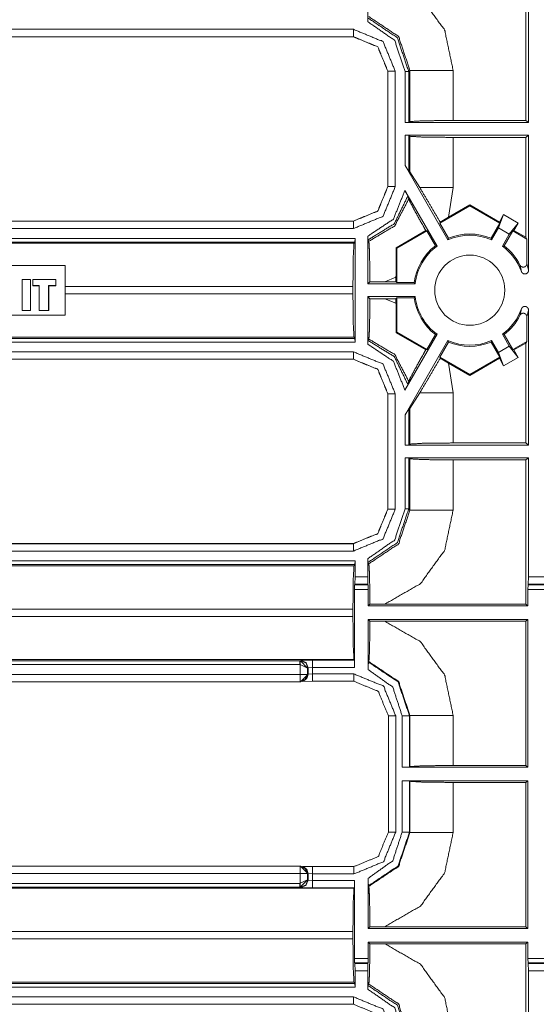
# Model space of a CAD drawing. Units: inches. Extents: x 1.35 to 3.94, y 1.83 to 7.98.
# Drawn here: x 3.36 to 3.54, y 2.27 to 2.6 of the extents above; entities that cross this region are included whole.
import ezdxf

# ---------------------------------------------------------------- set-up
doc = ezdxf.new("R2010")
doc.units = ezdxf.units.IN
doc.header["$MEASUREMENT"] = 0
doc.layers.add('1', color=7, linetype='Continuous', true_color=0xffffff)

msp = doc.modelspace()

# ---------------------------------------------------------------- linework, layer by layer
at = {"layer": '1', "color": 7, "linetype": 'Continuous', "lineweight": 13}
for p, q in [((3.481499195098877, 2.602739810943604), (3.481499195098877, 2.618884563446045)), ((3.5351243019104, 2.56923508644104), (3.5351243019104, 2.618172407150269)), ((3.536073446273804, 2.568523168563843), (3.536073446273804, 2.618884563446045)), ((3.246531009674072, 2.600143671035767), (3.476624488830566, 2.600143671035767)), ((3.476589918136597, 2.597610235214233), (3.246496677398682, 2.597610235214233)), ((3.476624488830566, 2.597644567489624), (3.246531009674072, 2.597644567489624)), ((3.476589918136597, 2.597610235214233), (3.476624488830566, 2.597644567489624)), ((3.476593017578125, 2.597610235214233), (3.476589918136597, 2.597610235214233)), ((3.488339185714722, 2.585929870605469), (3.488304853439331, 2.585895299911499)), ((3.488304853439331, 2.585895299911499), (3.488304853439331, 2.585898399353027)), ((3.488304853439331, 2.54682469367981), (3.488304853439331, 2.585895299911499)), ((3.488339185714722, 2.546790361404419), (3.488339185714722, 2.585929870605469)), ((3.490838289260864, 2.585929870605469), (3.490838289260864, 2.546790361404419)), ((3.494154214859009, 2.568523168563843), (3.494154214859009, 2.585813999176025)), ((3.495815992355347, 2.586226224899292), (3.495403289794922, 2.585813999176025)), ((3.495403289794922, 2.585813999176025), (3.495403289794922, 2.568554639816284)), ((3.495815992355347, 2.568863868713379), (3.495815992355347, 2.586226224899292)), ((3.510494470596313, 2.586226224899292), (3.510494470596313, 2.56923508644104)), ((3.494154214859009, 2.568523168563843), (3.495403289794922, 2.568554639816284)), ((3.494154214859009, 2.568523168563843), (3.536073446273804, 2.568523168563843)), ((3.495403289794922, 2.568554639816284), (3.495815992355347, 2.568863868713379)), ((3.510494470596313, 2.56923508644104), (3.5351243019104, 2.56923508644104)), ((3.536073446273804, 2.568523168563843), (3.5351243019104, 2.56923508644104)), ((3.494154214859009, 2.553990840911865), (3.494154214859009, 2.564197063446045)), ((3.536073446273804, 2.564197063446045), (3.494154214859009, 2.564197063446045)), ((3.495403289794922, 2.564165592193604), (3.494154214859009, 2.564197063446045)), ((3.495815992355347, 2.563856363296509), (3.495403289794922, 2.564165592193604)), ((3.495403289794922, 2.564165592193604), (3.495403289794922, 2.551890134811401)), ((3.495815992355347, 2.551794528961182), (3.495815992355347, 2.563856363296509)), ((3.5351243019104, 2.563484907150269), (3.510494470596313, 2.563484907150269)), ((3.510494470596313, 2.563484907150269), (3.510494470596313, 2.546493768692017)), ((3.5351243019104, 2.563484907150269), (3.536073446273804, 2.564197063446045)), ((3.5351243019104, 2.529610157012939), (3.5351243019104, 2.563484907150269)), ((3.536073446273804, 2.518423080444336), (3.536073446273804, 2.564197063446045)), ((3.494154214859009, 2.553990840911865), (3.508711338043213, 2.5287766456604)), ((3.495403289794922, 2.551890134811401), (3.494154214859009, 2.553990840911865)), ((3.495815992355347, 2.551794528961182), (3.495403289794922, 2.551890134811401)), ((3.495815992355347, 2.551794528961182), (3.499142408370972, 2.546493768692017)), ((3.488304853439331, 2.54682183265686), (3.488304853439331, 2.54682469367981)), ((3.488304853439331, 2.54682469367981), (3.488339185714722, 2.546790361404419)), ((3.50500750541687, 2.526638031005859), (3.494100332260132, 2.54552960395813)), ((3.510494470596313, 2.546493768692017), (3.508958339691162, 2.536450624465942)), ((3.495409488677979, 2.542575836181641), (3.495127439498901, 2.543688297271729)), ((3.505955934524536, 2.534367799758911), (3.516117334365845, 2.540234327316284)), ((3.508958339691162, 2.536450624465942), (3.516117334365845, 2.540583848953247)), ((3.516117334365845, 2.540583848953247), (3.516117334365845, 2.540234327316284)), ((3.516117334365845, 2.540583848953247), (3.526167392730713, 2.534781455993652)), ((3.516117334365845, 2.540234327316284), (3.526278495788574, 2.534367799758911)), ((3.258240699768066, 2.535075426101685), (3.476624488830566, 2.535075426101685)), ((3.258272409439087, 2.535110235214233), (3.476589918136597, 2.535110235214233)), ((3.476589918136597, 2.535110235214233), (3.476593017578125, 2.535110235214233)), ((3.476624488830566, 2.535075426101685), (3.476589918136597, 2.535110235214233)), ((3.505955934524536, 2.534367799758911), (3.506065368652344, 2.534775733947754)), ((3.508958339691162, 2.536450624465942), (3.506065368652344, 2.534775733947754)), ((3.527628660202026, 2.537311553955078), (3.525848150253296, 2.532804012298584)), ((3.527628660202026, 2.537311553955078), (3.526167392730713, 2.534781455993652)), ((3.526278495788574, 2.534367799758911), (3.526167392730713, 2.534781455993652)), ((3.532565593719482, 2.53446102142334), (3.527628660202026, 2.537311553955078)), ((3.476624488830566, 2.532576560974121), (3.258240699768066, 2.532576560974121)), ((3.501165151596069, 2.53192138671875), (3.491153955459595, 2.526085138320923)), ((3.491381883621216, 2.525953531265259), (3.501543521881104, 2.531819820404053)), ((3.501165151596069, 2.53192138671875), (3.501543521881104, 2.531819820404053)), ((3.501543521881104, 2.531819820404053), (3.504472732543945, 2.526746273040771)), ((3.508885145187378, 2.529293775558472), (3.505955934524536, 2.534367799758911)), ((3.523349285125732, 2.529293775558472), (3.526278495788574, 2.534367799758911)), ((3.525848150253296, 2.532804012298584), (3.523523092269897, 2.5287766456604)), ((3.529551982879639, 2.530665636062622), (3.525848150253296, 2.532804012298584)), ((3.530690908432007, 2.531819820404053), (3.527761697769165, 2.526746273040771)), ((3.532565593719482, 2.53446102142334), (3.529551982879639, 2.530665636062622)), ((3.531104803085327, 2.531930923461914), (3.530690908432007, 2.531819820404053)), ((3.530690908432007, 2.531819820404053), (3.535527944564819, 2.529027462005615)), ((3.531104803085327, 2.531930923461914), (3.532565593719482, 2.53446102142334)), ((3.531104803085327, 2.531930923461914), (3.5351243019104, 2.529610157012939)), ((3.257204294204712, 2.529260635375977), (3.4771728515625, 2.529260635375977)), ((3.477141141891479, 2.528011322021484), (3.257204294204712, 2.528011322021484)), ((3.477141141891479, 2.528011322021484), (3.476832389831543, 2.527599096298218)), ((3.4771728515625, 2.529260635375977), (3.477141141891479, 2.528011322021484)), ((3.4771728515625, 2.529260635375977), (3.4771728515625, 2.494084596633911)), ((3.481499195098877, 2.513835668563843), (3.481499195098877, 2.529980421066284)), ((3.481842994689941, 2.528245687484741), (3.481530427932739, 2.528690576553345)), ((3.508711338043213, 2.5287766456604), (3.508885145187378, 2.529293775558472)), ((3.523523092269897, 2.5287766456604), (3.523349285125732, 2.529293775558472)), ((3.527227163314819, 2.526638031005859), (3.529551982879639, 2.530665636062622)), ((3.535527944564819, 2.529027462005615), (3.5351243019104, 2.529610157012939)), ((3.535527944564819, 2.520735025405884), (3.535527944564819, 2.529027462005615)), ((3.256826400756836, 2.527599096298218), (3.476832389831543, 2.527599096298218)), ((3.491153955459595, 2.526085138320923), (3.491381883621216, 2.525953531265259)), ((3.491381883621216, 2.514244794845581), (3.491381883621216, 2.525953531265259)), ((3.504472732543945, 2.526746273040771), (3.50500750541687, 2.526638031005859)), ((3.527761697769165, 2.526746273040771), (3.527227163314819, 2.526638031005859)), ((3.312890768051147, 2.520101070404053), (3.378718852996826, 2.520101070404053)), ((3.378718852996826, 2.503243923187256), (3.378718852996826, 2.520101070404053)), ((3.535527944564819, 2.520735025405884), (3.536073446273804, 2.518423080444336)), ((3.364175796508789, 2.515323638916016), (3.364175796508789, 2.504797697067261)), ((3.364175796508789, 2.515323638916016), (3.36699652671814, 2.515323638916016)), ((3.364214181900024, 2.515285015106201), (3.364175796508789, 2.515323638916016)), ((3.364214181900024, 2.515285015106201), (3.366958141326904, 2.515285015106201)), ((3.364214181900024, 2.504836082458496), (3.364214181900024, 2.515285015106201)), ((3.366958141326904, 2.515285015106201), (3.36699652671814, 2.515323638916016)), ((3.366958141326904, 2.504836082458496), (3.366958141326904, 2.515285015106201)), ((3.36699652671814, 2.504797697067261), (3.36699652671814, 2.515323638916016)), ((3.375593662261963, 2.515323638916016), (3.367802619934082, 2.515323638916016)), ((3.367802619934082, 2.515323638916016), (3.367802619934082, 2.513174295425415)), ((3.367841005325317, 2.515285015106201), (3.367802619934082, 2.515323638916016)), ((3.367841005325317, 2.515285015106201), (3.367841005325317, 2.513212919235229)), ((3.367841005325317, 2.515285015106201), (3.375555276870728, 2.515285015106201)), ((3.375555276870728, 2.515285015106201), (3.375593662261963, 2.515323638916016)), ((3.375555276870728, 2.513212919235229), (3.375555276870728, 2.515285015106201)), ((3.375593662261963, 2.513174295425415), (3.375593662261963, 2.515323638916016)), ((3.481499195098877, 2.513835668563843), (3.482209444046021, 2.514546394348145)), ((3.487250328063965, 2.51454758644104), (3.482209444046021, 2.514546394348145)), ((3.491079092025757, 2.516049385070801), (3.487250328063965, 2.51454758644104)), ((3.487250328063965, 2.51454758644104), (3.491079092025757, 2.51454758644104)), ((3.491079092025757, 2.51454758644104), (3.491079092025757, 2.516049385070801)), ((3.491079092025757, 2.51454758644104), (3.491381883621216, 2.514244794845581)), ((3.367841005325317, 2.513212919235229), (3.367802619934082, 2.513174295425415)), ((3.367802619934082, 2.513174295425415), (3.369951963424683, 2.513174295425415)), ((3.367841005325317, 2.513212919235229), (3.369990348815918, 2.513212919235229)), ((3.369990348815918, 2.513212919235229), (3.369951963424683, 2.513174295425415)), ((3.369951963424683, 2.504797697067261), (3.369951963424683, 2.513174295425415)), ((3.369990348815918, 2.504836082458496), (3.369990348815918, 2.513212919235229)), ((3.373137235641479, 2.504836082458496), (3.373137235641479, 2.513212919235229)), ((3.375555276870728, 2.513212919235229), (3.373137235641479, 2.513212919235229)), ((3.373137235641479, 2.513212919235229), (3.373175859451294, 2.513174295425415)), ((3.375593662261963, 2.513174295425415), (3.373175859451294, 2.513174295425415)), ((3.373175859451294, 2.504797697067261), (3.373175859451294, 2.513174295425415)), ((3.375555276870728, 2.513212919235229), (3.375593662261963, 2.513174295425415)), ((3.476460933685303, 2.512920618057251), (3.378718852996826, 2.512920618057251)), ((3.476460933685303, 2.512920618057251), (3.476460933685303, 2.510424613952637)), ((3.481499195098877, 2.513835668563843), (3.497604608535767, 2.513835668563843)), ((3.491381883621216, 2.514244794845581), (3.497244119644165, 2.514244794845581)), ((3.497244119644165, 2.514244794845581), (3.497604608535767, 2.513835668563843)), ((3.378718852996826, 2.510424613952637), (3.476460933685303, 2.510424613952637)), ((3.497604608535767, 2.509509563446045), (3.481499195098877, 2.509509563446045)), ((3.482209444046021, 2.508798837661743), (3.481499195098877, 2.509509563446045)), ((3.481499195098877, 2.493364810943604), (3.481499195098877, 2.509509563446045)), ((3.482209444046021, 2.508798837661743), (3.487250328063965, 2.508797407150269)), ((3.491079092025757, 2.508797407150269), (3.487250328063965, 2.508797407150269)), ((3.487250328063965, 2.508797407150269), (3.491079092025757, 2.507295608520508)), ((3.491381883621216, 2.509100437164307), (3.491079092025757, 2.508797407150269)), ((3.491079092025757, 2.507295608520508), (3.491079092025757, 2.508797407150269)), ((3.497244119644165, 2.509100437164307), (3.491381883621216, 2.509100437164307)), ((3.491381883621216, 2.497391700744629), (3.491381883621216, 2.509100437164307)), ((3.497604608535767, 2.509509563446045), (3.497244119644165, 2.509100437164307)), ((3.364214181900024, 2.504836082458496), (3.364175796508789, 2.504797697067261)), ((3.36699652671814, 2.504797697067261), (3.364175796508789, 2.504797697067261)), ((3.366958141326904, 2.504836082458496), (3.364214181900024, 2.504836082458496)), ((3.366958141326904, 2.504836082458496), (3.36699652671814, 2.504797697067261)), ((3.369990348815918, 2.504836082458496), (3.369951963424683, 2.504797697067261)), ((3.373175859451294, 2.504797697067261), (3.369951963424683, 2.504797697067261)), ((3.373137235641479, 2.504836082458496), (3.369990348815918, 2.504836082458496)), ((3.373137235641479, 2.504836082458496), (3.373175859451294, 2.504797697067261)), ((3.536073446273804, 2.504922151565552), (3.535527944564819, 2.502610206604004)), ((3.536073446273804, 2.459148168563843), (3.536073446273804, 2.504922151565552)), ((3.378718852996826, 2.503243923187256), (3.312890768051147, 2.503243923187256)), ((3.535527944564819, 2.494317770004272), (3.535527944564819, 2.502610206604004)), ((3.476832389831543, 2.49574613571167), (3.245229959487915, 2.49574613571167)), ((3.245229959487915, 2.495333671569824), (3.477141141891479, 2.495333671569824)), ((3.477141141891479, 2.495333671569824), (3.476832389831543, 2.49574613571167)), ((3.477141141891479, 2.495333671569824), (3.4771728515625, 2.494084596633911)), ((3.481530427932739, 2.494654417037964), (3.481842994689941, 2.495099306106567)), ((3.491153955459595, 2.497260093688965), (3.491381883621216, 2.497391700744629)), ((3.491153955459595, 2.497260093688965), (3.501165151596069, 2.491423845291138)), ((3.501543521881104, 2.491525173187256), (3.491381883621216, 2.497391700744629)), ((3.50500750541687, 2.496706962585449), (3.494100332260132, 2.477815389633179)), ((3.494154214859009, 2.469354391098022), (3.508711338043213, 2.494568586349487)), ((3.501543521881104, 2.491525173187256), (3.504472732543945, 2.496598720550537)), ((3.504472732543945, 2.496598720550537), (3.50500750541687, 2.496706962585449)), ((3.508711338043213, 2.494568586349487), (3.508885145187378, 2.494051218032837)), ((3.523523092269897, 2.494568586349487), (3.523349285125732, 2.494051218032837)), ((3.525848150253296, 2.490540981292725), (3.523523092269897, 2.494568586349487)), ((3.527761697769165, 2.496598720550537), (3.527227163314819, 2.496706962585449)), ((3.527227163314819, 2.496706962585449), (3.529551982879639, 2.492679595947266)), ((3.530690908432007, 2.491525173187256), (3.527761697769165, 2.496598720550537)), ((3.4771728515625, 2.494084596633911), (3.245229959487915, 2.494084596633911)), ((3.501165151596069, 2.491423845291138), (3.501543521881104, 2.491525173187256)), ((3.508885145187378, 2.494051218032837), (3.505955934524536, 2.488977432250977)), ((3.523349285125732, 2.494051218032837), (3.526278495788574, 2.488977432250977)), ((3.529551982879639, 2.492679595947266), (3.525848150253296, 2.490540981292725)), ((3.532565593719482, 2.488883972167969), (3.529551982879639, 2.492679595947266)), ((3.535527944564819, 2.494317770004272), (3.530690908432007, 2.491525173187256)), ((3.531104803085327, 2.491414308547974), (3.530690908432007, 2.491525173187256)), ((3.5351243019104, 2.493734836578369), (3.531104803085327, 2.491414308547974)), ((3.531104803085327, 2.491414308547974), (3.532565593719482, 2.488883972167969)), ((3.5351243019104, 2.493734836578369), (3.535527944564819, 2.494317770004272)), ((3.5351243019104, 2.45986008644104), (3.5351243019104, 2.493734836578369)), ((3.476589918136597, 2.488235235214233), (3.246496677398682, 2.488235235214233)), ((3.246531009674072, 2.490768671035767), (3.476624488830566, 2.490768671035767)), ((3.476624488830566, 2.488269567489624), (3.246531009674072, 2.488269567489624)), ((3.476589918136597, 2.488235235214233), (3.476624488830566, 2.488269567489624)), ((3.476593017578125, 2.488235235214233), (3.476589918136597, 2.488235235214233)), ((3.516117334365845, 2.483110904693604), (3.505955934524536, 2.488977432250977)), ((3.505955934524536, 2.488977432250977), (3.506065368652344, 2.488569498062134)), ((3.506065368652344, 2.488569498062134), (3.508958339691162, 2.486894369125366)), ((3.526278495788574, 2.488977432250977), (3.516117334365845, 2.483110904693604)), ((3.526167392730713, 2.488564014434814), (3.516117334365845, 2.482761383056641)), ((3.527628660202026, 2.48603367805481), (3.525848150253296, 2.490540981292725)), ((3.526278495788574, 2.488977432250977), (3.526167392730713, 2.488564014434814)), ((3.527628660202026, 2.48603367805481), (3.526167392730713, 2.488564014434814)), ((3.532565593719482, 2.488883972167969), (3.527628660202026, 2.48603367805481)), ((3.508958339691162, 2.486894369125366), (3.510494470596313, 2.476851224899292)), ((3.516117334365845, 2.482761383056641), (3.508958339691162, 2.486894369125366)), ((3.516117334365845, 2.482761383056641), (3.516117334365845, 2.483110904693604)), ((3.495409488677979, 2.480769157409668), (3.495127439498901, 2.479656934738159)), ((3.488339185714722, 2.476554870605469), (3.488304853439331, 2.476520299911499)), ((3.488304853439331, 2.476520299911499), (3.488304853439331, 2.476523399353027)), ((3.488304853439331, 2.43744969367981), (3.488304853439331, 2.476520299911499)), ((3.488339185714722, 2.437415361404419), (3.488339185714722, 2.476554870605469)), ((3.490838289260864, 2.476554870605469), (3.490838289260864, 2.437415361404419)), ((3.495815992355347, 2.471550703048706), (3.499142408370972, 2.476851224899292)), ((3.510494470596313, 2.476851224899292), (3.510494470596313, 2.45986008644104)), ((3.495403289794922, 2.471454858779907), (3.494154214859009, 2.469354391098022)), ((3.495815992355347, 2.471550703048706), (3.495403289794922, 2.471454858779907)), ((3.495403289794922, 2.471454858779907), (3.495403289794922, 2.459179639816284)), ((3.495815992355347, 2.459488868713379), (3.495815992355347, 2.471550703048706)), ((3.494154214859009, 2.459148168563843), (3.494154214859009, 2.469354391098022)), ((3.494154214859009, 2.459148168563843), (3.495403289794922, 2.459179639816284)), ((3.494154214859009, 2.459148168563843), (3.536073446273804, 2.459148168563843)), ((3.495403289794922, 2.459179639816284), (3.495815992355347, 2.459488868713379)), ((3.510494470596313, 2.45986008644104), (3.5351243019104, 2.45986008644104)), ((3.536073446273804, 2.459148168563843), (3.5351243019104, 2.45986008644104)), ((3.494154214859009, 2.437531232833862), (3.494154214859009, 2.454822063446045)), ((3.536073446273804, 2.454822063446045), (3.494154214859009, 2.454822063446045)), ((3.495403289794922, 2.454790592193604), (3.494154214859009, 2.454822063446045)), ((3.495815992355347, 2.454481363296509), (3.495403289794922, 2.454790592193604)), ((3.495403289794922, 2.454790592193604), (3.495403289794922, 2.437531232833862)), ((3.495815992355347, 2.437118768692017), (3.495815992355347, 2.454481363296509)), ((3.5351243019104, 2.454109907150269), (3.536073446273804, 2.454822063446045)), ((3.536073446273804, 2.414432287216187), (3.536073446273804, 2.454822063446045)), ((3.5351243019104, 2.454109907150269), (3.510494470596313, 2.454109907150269)), ((3.510494470596313, 2.454109907150269), (3.510494470596313, 2.437118768692017)), ((3.5351243019104, 2.40517258644104), (3.5351243019104, 2.454109907150269)), ((3.488304853439331, 2.43744683265686), (3.488304853439331, 2.43744969367981)), ((3.488304853439331, 2.43744969367981), (3.488339185714722, 2.437415361404419)), ((3.495403289794922, 2.437531232833862), (3.495815992355347, 2.437118768692017)), ((3.256495952606201, 2.425700426101685), (3.476624488830566, 2.425700426101685)), ((3.256527900695801, 2.425735235214233), (3.476589918136597, 2.425735235214233)), ((3.476589918136597, 2.425735235214233), (3.476593017578125, 2.425735235214233)), ((3.476624488830566, 2.425700426101685), (3.476589918136597, 2.425735235214233)), ((3.476624488830566, 2.423201560974121), (3.256495952606201, 2.423201560974121)), ((3.245772123336792, 2.418224096298218), (3.476832389831543, 2.418224096298218)), ((3.25939154624939, 2.419885635375977), (3.4771728515625, 2.419885635375977)), ((3.477141141891479, 2.418636322021484), (3.25939154624939, 2.418636322021484)), ((3.477141141891479, 2.418636322021484), (3.476832389831543, 2.418224096298218)), ((3.4771728515625, 2.419885635375977), (3.477141141891479, 2.418636322021484)), ((3.4771728515625, 2.419885635375977), (3.4771728515625, 2.414432287216187)), ((3.481499195098877, 2.414432287216187), (3.481499195098877, 2.420605421066284)), ((3.481842994689941, 2.418870687484741), (3.481530427932739, 2.419315576553345)), ((3.477113008499146, 2.411941528320312), (3.4771728515625, 2.414432287216187)), ((3.4771728515625, 2.414432287216187), (3.481499195098877, 2.414432287216187)), ((3.481499195098877, 2.414432287216187), (3.481559038162231, 2.411941528320312)), ((3.535993814468384, 2.411941528320312), (3.536073446273804, 2.414432287216187)), ((3.536073446273804, 2.414432287216187), (3.541362285614014, 2.414432287216187)), ((3.47704553604126, 2.411715507507324), (3.477008104324341, 2.41015887260437)), ((3.477113008499146, 2.411941528320312), (3.47704553604126, 2.411715507507324)), ((3.47704553604126, 2.411715507507324), (3.481626510620117, 2.411715507507324)), ((3.481559038162231, 2.411941528320312), (3.477113008499146, 2.411941528320312)), ((3.481626510620117, 2.411715507507324), (3.481559038162231, 2.411941528320312)), ((3.481663942337036, 2.41015887260437), (3.481626510620117, 2.411715507507324)), ((3.535853862762451, 2.41015887260437), (3.535903930664062, 2.411715507507324)), ((3.535903930664062, 2.411715507507324), (3.535993814468384, 2.411941528320312)), ((3.535903930664062, 2.411715507507324), (3.541532039642334, 2.411715507507324)), ((3.541442155838013, 2.411941528320312), (3.535993814468384, 2.411941528320312)), ((3.477008104324341, 2.41015887260437), (3.477008104324341, 2.383722066879272)), ((3.477008104324341, 2.41015887260437), (3.481663942337036, 2.41015887260437)), ((3.481663942337036, 2.404625415802002), (3.481663942337036, 2.41015887260437)), ((3.535853862762451, 2.404625415802002), (3.535853862762451, 2.41015887260437)), ((3.535853862762451, 2.41015887260437), (3.593255758285522, 2.41015887260437)), ((3.481663942337036, 2.404625415802002), (3.482209444046021, 2.405171394348145)), ((3.481663942337036, 2.404625415802002), (3.535853862762451, 2.404625415802002)), ((3.487250328063965, 2.40517258644104), (3.482209444046021, 2.405171394348145)), ((3.487250328063965, 2.40517258644104), (3.5351243019104, 2.40517258644104)), ((3.535853862762451, 2.404625415802002), (3.5351243019104, 2.40517258644104)), ((3.476460933685303, 2.403545618057251), (3.246111631393433, 2.403545618057251)), ((3.246111631393433, 2.401049613952637), (3.476460933685303, 2.401049613952637)), ((3.476460933685303, 2.403545618057251), (3.476460933685303, 2.401049613952637)), ((3.482209444046021, 2.399423837661743), (3.481663942337036, 2.399969816207886)), ((3.481663942337036, 2.382975816726685), (3.481663942337036, 2.399969816207886)), ((3.535853862762451, 2.399969816207886), (3.481663942337036, 2.399969816207886)), ((3.482209444046021, 2.399423837661743), (3.487250328063965, 2.399422407150269)), ((3.5351243019104, 2.399422407150269), (3.487250328063965, 2.399422407150269)), ((3.5351243019104, 2.399422407150269), (3.535853862762451, 2.399969816207886)), ((3.5351243019104, 2.35048508644104), (3.5351243019104, 2.399422407150269)), ((3.535853862762451, 2.349937915802002), (3.535853862762451, 2.399969816207886)), ((3.245359897613525, 2.385958671569824), (3.458408355712891, 2.385958671569824)), ((3.458408355712891, 2.384709596633911), (3.245359897613525, 2.384709596633911)), ((3.476832389831543, 2.38637113571167), (3.245772123336792, 2.38637113571167)), ((3.458408355712891, 2.385958671569824), (3.458740234375, 2.386091232299805)), ((3.458408355712891, 2.385958671569824), (3.458618640899658, 2.385949611663818)), ((3.458513975143433, 2.384705066680908), (3.458408355712891, 2.384709596633911)), ((3.458513975143433, 2.381393671035767), (3.458513975143433, 2.384705066680908)), ((3.461004257202148, 2.38350248336792), (3.458513975143433, 2.384705066680908)), ((3.461004257202148, 2.38350248336792), (3.458618640899658, 2.385949611663818)), ((3.458740234375, 2.386091232299805), (3.462787389755249, 2.386220455169678)), ((3.462787389755249, 2.386220455169678), (3.476945161819458, 2.386220455169678)), ((3.476945161819458, 2.386220455169678), (3.476832389831543, 2.38637113571167)), ((3.476945161819458, 2.386220455169678), (3.477008104324341, 2.383722066879272)), ((3.48172664642334, 2.385558843612671), (3.481842994689941, 2.385724306106567)), ((3.232593536376953, 2.381393671035767), (3.458513975143433, 2.381393671035767)), ((3.45862889289856, 2.378860235214233), (3.461112976074219, 2.381361246109009)), ((3.461230516433716, 2.38359260559082), (3.461004257202148, 2.38350248336792)), ((3.461004257202148, 2.38350248336792), (3.461004257202148, 2.381393671035767)), ((3.461004257202148, 2.381393671035767), (3.461112976074219, 2.381361246109009)), ((3.461112976074219, 2.381361246109009), (3.461230516433716, 2.381408214569092)), ((3.462787389755249, 2.383722066879272), (3.461230516433716, 2.38359260559082)), ((3.461230516433716, 2.38359260559082), (3.461230516433716, 2.381408214569092)), ((3.461230516433716, 2.381408214569092), (3.462787389755249, 2.381537675857544)), ((3.477008104324341, 2.383722066879272), (3.462787389755249, 2.383722066879272)), ((3.462787389755249, 2.383722066879272), (3.462787389755249, 2.381537675857544)), ((3.462787389755249, 2.381537675857544), (3.47677206993103, 2.381537675857544)), ((3.458513975143433, 2.378894567489624), (3.232593536376953, 2.378894567489624)), ((3.458615779876709, 2.378860235214233), (3.245668172836304, 2.378860235214233)), ((3.45862889289856, 2.378860235214233), (3.458513975143433, 2.378894567489624)), ((3.458615779876709, 2.378860235214233), (3.45862889289856, 2.378860235214233)), ((3.462787389755249, 2.37903904914856), (3.459289312362671, 2.378969669342041)), ((3.459543228149414, 2.379036903381348), (3.459666728973389, 2.379086256027222)), ((3.462787389755249, 2.379037618637085), (3.47677206993103, 2.379037618637085)), ((3.488482236862183, 2.367327451705933), (3.488482236862183, 2.327892541885376)), ((3.490982294082642, 2.367327451705933), (3.490982294082642, 2.327892541885376)), ((3.493166923522949, 2.349937915802002), (3.493166923522949, 2.367326021194458)), ((3.495815992355347, 2.367476224899292), (3.495665311813354, 2.367326021194458)), ((3.495665311813354, 2.367326021194458), (3.495665311813354, 2.350001096725464)), ((3.495815992355347, 2.350113868713379), (3.495815992355347, 2.367476224899292)), ((3.510494470596313, 2.367476224899292), (3.510494470596313, 2.35048508644104)), ((3.495665311813354, 2.350001096725464), (3.493166923522949, 2.349937915802002)), ((3.493166923522949, 2.349937915802002), (3.535853862762451, 2.349937915802002)), ((3.495665311813354, 2.350001096725464), (3.495815992355347, 2.350113868713379)), ((3.510494470596313, 2.35048508644104), (3.5351243019104, 2.35048508644104)), ((3.535853862762451, 2.349937915802002), (3.5351243019104, 2.35048508644104)), ((3.535853862762451, 2.345282316207886), (3.493166923522949, 2.345282316207886)), ((3.493166923522949, 2.345282316207886), (3.495665311813354, 2.345218896865845)), ((3.493166923522949, 2.32789421081543), (3.493166923522949, 2.345282316207886)), ((3.495815992355347, 2.345106363296509), (3.495665311813354, 2.345218896865845)), ((3.495665311813354, 2.345218896865845), (3.495665311813354, 2.32789421081543)), ((3.495815992355347, 2.327743768692017), (3.495815992355347, 2.345106363296509)), ((3.5351243019104, 2.344734907150269), (3.510494470596313, 2.344734907150269)), ((3.510494470596313, 2.344734907150269), (3.510494470596313, 2.327743768692017)), ((3.5351243019104, 2.344734907150269), (3.535853862762451, 2.345282316207886)), ((3.5351243019104, 2.29579758644104), (3.5351243019104, 2.344734907150269)), ((3.535853862762451, 2.295250415802002), (3.535853862762451, 2.345282316207886)), ((3.495665311813354, 2.32789421081543), (3.495815992355347, 2.327743768692017)), ((3.258240699768066, 2.316325426101685), (3.458513975143433, 2.316325426101685)), ((3.258272409439087, 2.316360235214233), (3.458615779876709, 2.316360235214233)), ((3.458513975143433, 2.316325426101685), (3.45862889289856, 2.316360235214233)), ((3.45862889289856, 2.316360235214233), (3.458615779876709, 2.316360235214233)), ((3.45862889289856, 2.316360235214233), (3.461112976074219, 2.313858985900879)), ((3.459366083145142, 2.316246271133423), (3.462787389755249, 2.316180944442749)), ((3.459666728973389, 2.316133737564087), (3.459543228149414, 2.31618332862854)), ((3.47677206993103, 2.316182374954224), (3.462787389755249, 2.316182374954224)), ((3.458513975143433, 2.313826560974121), (3.258240699768066, 2.313826560974121)), ((3.458513975143433, 2.3105149269104), (3.458513975143433, 2.313826560974121)), ((3.458513975143433, 2.3105149269104), (3.461004257202148, 2.311717748641968)), ((3.458618640899658, 2.30927038192749), (3.461004257202148, 2.311717748641968)), ((3.461112976074219, 2.313858985900879), (3.461004257202148, 2.313826560974121)), ((3.461004257202148, 2.313826560974121), (3.461004257202148, 2.311717748641968)), ((3.461004257202148, 2.311717748641968), (3.461230516433716, 2.311627388000488)), ((3.461230516433716, 2.313812017440796), (3.461112976074219, 2.313858985900879)), ((3.461230516433716, 2.313812017440796), (3.461230516433716, 2.311627388000488)), ((3.462787389755249, 2.313682317733765), (3.461230516433716, 2.313812017440796)), ((3.461230516433716, 2.311627388000488), (3.462787389755249, 2.311497926712036)), ((3.47677206993103, 2.313682317733765), (3.462787389755249, 2.313682317733765)), ((3.462787389755249, 2.313682317733765), (3.462787389755249, 2.311497926712036)), ((3.462787389755249, 2.311497926712036), (3.477008104324341, 2.311497926712036)), ((3.477008104324341, 2.311497926712036), (3.476945161819458, 2.308999538421631)), ((3.477008104324341, 2.311497926712036), (3.477008104324341, 2.285061359405518)), ((3.481663942337036, 2.295250415802002), (3.481663942337036, 2.312244415283203)), ((3.256826400756836, 2.308849096298218), (3.476832389831543, 2.308849096298218)), ((3.257204294204712, 2.310510635375977), (3.458408355712891, 2.310510635375977)), ((3.458408355712891, 2.309261322021484), (3.257204294204712, 2.309261322021484)), ((3.458408355712891, 2.310510635375977), (3.458513975143433, 2.3105149269104)), ((3.458408355712891, 2.309261322021484), (3.458618640899658, 2.30927038192749)), ((3.458740234375, 2.309128999710083), (3.458408355712891, 2.309261322021484)), ((3.462787389755249, 2.308999538421631), (3.458740234375, 2.309128999710083)), ((3.476945161819458, 2.308999538421631), (3.462787389755249, 2.308999538421631)), ((3.476945161819458, 2.308999538421631), (3.476832389831543, 2.308849096298218)), ((3.481842994689941, 2.309495687484741), (3.48172664642334, 2.309661388397217)), ((3.476460933685303, 2.294170618057251), (3.245229959487915, 2.294170618057251)), ((3.476460933685303, 2.294170618057251), (3.476460933685303, 2.291674613952637)), ((3.481663942337036, 2.295250415802002), (3.482209444046021, 2.295796394348145)), ((3.481663942337036, 2.295250415802002), (3.535853862762451, 2.295250415802002)), ((3.487250328063965, 2.29579758644104), (3.482209444046021, 2.295796394348145)), ((3.487250328063965, 2.29579758644104), (3.5351243019104, 2.29579758644104)), ((3.535853862762451, 2.295250415802002), (3.5351243019104, 2.29579758644104)), ((3.245229959487915, 2.291674613952637), (3.476460933685303, 2.291674613952637)), ((3.482209444046021, 2.290048837661743), (3.481663942337036, 2.290594816207886)), ((3.481663942337036, 2.285061359405518), (3.481663942337036, 2.290594816207886)), ((3.535853862762451, 2.290594816207886), (3.481663942337036, 2.290594816207886)), ((3.482209444046021, 2.290048837661743), (3.487250328063965, 2.290047407150269)), ((3.5351243019104, 2.290047407150269), (3.487250328063965, 2.290047407150269)), ((3.5351243019104, 2.290047407150269), (3.535853862762451, 2.290594816207886)), ((3.5351243019104, 2.24111008644104), (3.5351243019104, 2.290047407150269)), ((3.535853862762451, 2.285061359405518), (3.535853862762451, 2.290594816207886)), ((3.477008104324341, 2.285061359405518), (3.47704553604126, 2.283504724502563)), ((3.477008104324341, 2.285061359405518), (3.481663942337036, 2.285061359405518)), ((3.481626510620117, 2.283504724502563), (3.481663942337036, 2.285061359405518)), ((3.535903930664062, 2.283504724502563), (3.535853862762451, 2.285061359405518)), ((3.535853862762451, 2.285061359405518), (3.593255758285522, 2.285061359405518)), ((3.47704553604126, 2.283504724502563), (3.477113008499146, 2.283278465270996)), ((3.47704553604126, 2.283504724502563), (3.481626510620117, 2.283504724502563)), ((3.4771728515625, 2.280787944793701), (3.477113008499146, 2.283278465270996)), ((3.477113008499146, 2.283278465270996), (3.481559038162231, 2.283278465270996)), ((3.481499195098877, 2.280787944793701), (3.4771728515625, 2.280787944793701)), ((3.4771728515625, 2.280787944793701), (3.4771728515625, 2.275334596633911)), ((3.481559038162231, 2.283278465270996), (3.481499195098877, 2.280787944793701)), ((3.481499195098877, 2.274614810943604), (3.481499195098877, 2.280787944793701)), ((3.481559038162231, 2.283278465270996), (3.481626510620117, 2.283504724502563)), ((3.535993814468384, 2.283278465270996), (3.535903930664062, 2.283504724502563)), ((3.535903930664062, 2.283504724502563), (3.541532039642334, 2.283504724502563)), ((3.536073446273804, 2.280787944793701), (3.535993814468384, 2.283278465270996)), ((3.535993814468384, 2.283278465270996), (3.541442155838013, 2.283278465270996)), ((3.541362285614014, 2.280787944793701), (3.536073446273804, 2.280787944793701)), ((3.536073446273804, 2.240398168563843), (3.536073446273804, 2.280787944793701)), ((3.476832389831543, 2.27699613571167), (3.245229959487915, 2.27699613571167)), ((3.245229959487915, 2.276583671569824), (3.477141141891479, 2.276583671569824)), ((3.4771728515625, 2.275334596633911), (3.245229959487915, 2.275334596633911)), ((3.477141141891479, 2.276583671569824), (3.476832389831543, 2.27699613571167)), ((3.477141141891479, 2.276583671569824), (3.4771728515625, 2.275334596633911)), ((3.481530427932739, 2.275904417037964), (3.481842994689941, 2.276349306106567)), ((3.246531009674072, 2.272018671035767), (3.476624488830566, 2.272018671035767)), ((3.476589918136597, 2.269485235214233), (3.246496677398682, 2.269485235214233)), ((3.476624488830566, 2.269519567489624), (3.246531009674072, 2.269519567489624)), ((3.476589918136597, 2.269485235214233), (3.476624488830566, 2.269519567489624)), ((3.476593017578125, 2.269485235214233), (3.476589918136597, 2.269485235214233))]:
    msp.add_line(p, q, dxfattribs=at)
msp.add_circle((3.516117334365845, 2.511672735214233), 0.01190263405442238, dxfattribs=at)
for radius, start, end in [(0.01863852143287659, 66.58843438048513, 113.4115656195149), (0.01904767751693726, 67.6864936543052, 112.3135063456948), (0.01904767751693726, 127.6864953408897, 172.2389848043149), (0.01863852143287659, 126.5884322838675, 173.3355926977067), (0.01863852143287659, 19.84763428414246, 53.41156771613251), (0.01904767751693726, 26.52292259299065, 52.31350465911029), (0.01904767751693726, 187.7610151956851, 232.3135046591103), (0.01863852143287659, 186.6644073022933, 233.4115677161325), (0.01863852143287659, 306.5884322838675, 340.1523657158576), (0.01904767751693726, 307.6864953408897, 333.4770774070093), (0.01863852143287659, 246.5884343804851, 293.4115656195149), (0.01904767751693726, 247.6864936543052, 292.3135063456948)]:
    msp.add_arc((3.516117334365845, 2.511672735214233), radius, start, end, dxfattribs=at)
for points, knots in [([(3.487250247202041, 2.618172467368794), (3.499363284604726, 2.61120103165311), (3.507585534152781, 2.599900372199784), (3.510494469770094, 2.586226258912944)], [0, 0, 0.3333047874544724, 0.6665956680378021, 1, 1]), ([(3.481499107739864, 2.602739727737287), (3.481501142245122, 2.603181418828711), (3.481506838859843, 2.603573264541325), (3.481515383781925, 2.603859112530017), (3.481525556308213, 2.604008445215925), (3.481530439120831, 2.604029400620078)], [0, 0, 0.3421997885420864, 0.6458107718708535, 0.8673678289720785, 0.9833300882583573, 1, 1]), ([(3.494154137343173, 2.585814068147755), (3.490640953664354, 2.596382712609397), (3.481499107739864, 2.602739727737287)], [0, 0, 0.500054145104316, 1, 1]), ([(3.481530439120831, 2.604029400620078), (3.491540204988212, 2.597263856836463), (3.495403323571338, 2.585814068147755)], [0, 0, 0.4999543212812791, 1, 1]), ([(3.495815921237579, 2.586226258912944), (3.491927574789258, 2.597726706782566), (3.481842939128398, 2.604474346919915)], [0, 0, 0.5001264514495574, 1, 1]), ([(3.476593101761694, 2.597610129631306), (3.48487475886327, 2.594179953766997), (3.48830493472758, 2.585898500115945)], [0, 0, 0.5000052423186665, 1, 1]), ([(3.488339114415908, 2.585929831496912), (3.48490934545265, 2.594214540356376), (3.476624433142661, 2.59764451277016)], [0, 0, 0.4999925892542518, 1, 1]), ([(3.510494469770094, 2.569235088254118), (3.500291425903242, 2.569127056024939), (3.495815921237579, 2.568863791044606)], [0, 0, 0.6947446882866279, 1, 1]), ([(3.495815921237579, 2.563856263254081), (3.500291425903242, 2.563592998273748), (3.510494469770094, 2.56348496604457)], [0, 0, 0.305255311713372, 1, 1]), ([(3.48830493472758, 2.546821757633268), (3.48487475886327, 2.538540100531691), (3.476593101761694, 2.535110128117907)], [0, 0, 0.5000021712492378, 1, 1]), ([(3.490838300674341, 2.546790426252301), (3.486675702917296, 2.53673895302714), (3.476624433142661, 2.532576558720621)], [0, 0, 0.5000061082835195, 1, 1]), ([(3.476624433142661, 2.535075541528528), (3.48490934545265, 2.538505513942312), (3.488339114415908, 2.546790426252301)], [0, 0, 0.500002169701947, 1, 1]), ([(3.481499107739864, 2.5299803265614), (3.490218183471825, 2.535794128785511), (3.494100426404373, 2.545529643344167)], [0, 0, 0.4999664549471733, 1, 1]), ([(3.495127444658408, 2.543688212635516), (3.495087161454308, 2.543774679108964), (3.494996422519819, 2.543945781001128), (3.494792158191956, 2.544315450606433), (3.494406415995115, 2.544997213318254), (3.494100426404373, 2.545529643344167)], [0, 0, 0.04523341646053888, 0.1370726411960837, 0.3373494179983285, 0.7087989804290615, 1, 1]), ([(3.506065351824304, 2.534775655453558), (3.501485680489452, 2.542566589887002), (3.499142337333751, 2.546493795385743)], [0, 0, 0.6639934722684071, 1, 1]), ([(3.495127444658408, 2.543688212635516), (3.490507490119455, 2.534214132002461), (3.481530439120831, 2.528690653678609)], [0, 0, 0.50000666786593, 1, 1]), ([(3.481842939128398, 2.528245707378773), (3.490649905487487, 2.533494120591797), (3.495409427087111, 2.542575948611187)], [0, 0, 0.4999712849659855, 1, 1]), ([(3.495409427087111, 2.542575948611187), (3.495942467464602, 2.541434794612201), (3.497472415418315, 2.538559428331638), (3.500179528114074, 2.533670308747105), (3.501165042460855, 2.531921448027674)], [0, 0, 0.1039838183816511, 0.3728837474612789, 0.834269115198762, 1, 1]), ([(3.481530439120831, 2.528690653678609), (3.481519859693492, 2.528774475295222), (3.481510907870359, 2.528984843138858), (3.481503990552483, 2.529300801805363), (3.481499921541968, 2.529697530330594), (3.481499107739864, 2.5299803265614)], [0, 0, 0.06546173108427518, 0.22860598889567, 0.4734750499842545, 0.7808835398552051, 1, 1]), ([(3.481842939128398, 2.528245707378773), (3.481965823245957, 2.527255717120426), (3.48207365202461, 2.524771789651425), (3.482155846037017, 2.521026265472187), (3.482203046558993, 2.516342834369198), (3.482209556975818, 2.514546366226739)], [0, 0, 0.07276122979270071, 0.2541025111345346, 0.5273562391079664, 0.8689698261482389, 1, 1]), ([(3.47646085891995, 2.512920593075393), (3.476569094599654, 2.523123433491719), (3.476832359579987, 2.527599141607908)], [0, 0, 0.6947308973883346, 1, 1]), ([(3.49115405589032, 2.526085062795204), (3.491086103414716, 2.519083516401707), (3.49107918609684, 2.516049458711052)], [0, 0, 0.6976800321542316, 1, 1]), ([(3.533160079042887, 2.520178487131346), (3.533170251569175, 2.520158752430348), (3.533213789981687, 2.520082051582136), (3.533440433867383, 2.519807596822886), (3.533735030228684, 2.519607401505539), (3.534140303675997, 2.519488586398495), (3.534559004858011, 2.51951137285738), (3.534943933252748, 2.519671284970627), (3.535253991854006, 2.519948791487764), (3.535456221676611, 2.520314798983605), (3.535527836261679, 2.520734924319299)], [0, 0, 0.006644489109459286, 0.03303915845134733, 0.1395616239591342, 0.2461565056286081, 0.3725481140354726, 0.49803880121563, 0.6227821013780448, 0.7473114212644987, 0.872454940880394, 1, 1]), ([(3.533648767205761, 2.518000752703614), (3.533571456005973, 2.51839198806465), (3.533262211206818, 2.519773213684033), (3.533160079042887, 2.520178487131346)], [0, 0, 0.1786609127427535, 0.8127628600871863, 1, 1]), ([(3.533648767205761, 2.518000752703614), (3.533697188430892, 2.517884785903931), (3.533939701457598, 2.517537495856459), (3.534277429330359, 2.517292134522393), (3.534673344053488, 2.517171895261669), (3.535087162422883, 2.517188781655307), (3.535475346026033, 2.517344217856987), (3.535793949549372, 2.517625183033061), (3.536001875986699, 2.518000345802562), (3.536073490571766, 2.518423115995091)], [0, 0, 0.0359539881135677, 0.1571406800062967, 0.2765718429086214, 0.3949510328876451, 0.5134424756935537, 0.6330738071144328, 0.7546067303343544, 0.8773229153182927, 1, 1]), ([(3.476832359579987, 2.495746113492856), (3.476569094599654, 2.500221821609045), (3.47646085891995, 2.510424662025372)], [0, 0, 0.3052691026116653, 1, 1]), ([(3.482209556975818, 2.508798888874026), (3.482177004891696, 2.503885965577979), (3.482103762702423, 2.499663553366361), (3.481997968429027, 2.496636616444107), (3.481874270509365, 2.495194762568048), (3.481842939128398, 2.495099344271466)], [0, 0, 0.3582899553207053, 0.6662618407942846, 0.8871404125509987, 0.9926759516530163, 1, 1]), ([(3.49107918609684, 2.507295592939187), (3.491118655498838, 2.499951842761362), (3.49115405589032, 2.497259988855035)], [0, 0, 0.731755481893389, 1, 1]), ([(3.533160079042887, 2.503166767969418), (3.533237797143727, 2.503473367911738), (3.533547448843933, 2.504834858830122), (3.533648767205761, 2.505344502397151)], [0, 0, 0.1416989766087465, 0.7672147445060842, 1, 1]), ([(3.536073490571766, 2.504922139105673), (3.536067793957045, 2.505045837025335), (3.535957930673135, 2.505453958780009), (3.535724776370614, 2.505799214322224), (3.535393558914677, 2.506047017062599), (3.534998457993652, 2.50617173223489), (3.534579349910587, 2.506157490698087), (3.534183435187458, 2.506001240694303), (3.5338599488515, 2.505718444463497), (3.533648767205761, 2.505344502397151)], [0, 0, 0.03542864446688818, 0.1563528694242234, 0.2755483567401907, 0.3938991879705498, 0.5124391791823887, 0.6324191412285651, 0.7541964250160094, 0.8771293105265456, 1, 1]), ([(3.535527836261679, 2.502610127330939), (3.535527836261679, 2.502632099987721), (3.535523360350112, 2.502719583713798), (3.535443607744014, 2.503064839256012), (3.53527108169817, 2.503374287505693), (3.534962243800067, 2.503661966549117), (3.534578536108484, 2.503828999430766), (3.534163497035934, 2.503859110108579), (3.533761478797032, 2.503750264077297), (3.533415612903241, 2.503514261467416), (3.533160079042887, 2.503166767969418)], [0, 0, 0.006575816132829439, 0.0327915506383176, 0.1388379610920944, 0.2448681494472189, 0.3711811087470184, 0.4964229135642512, 0.62095922547705, 0.7456041001579657, 0.8709134208536241, 1, 1]), ([(3.481499107739864, 2.493364725088838), (3.481501142245122, 2.493806416180263), (3.481506838859843, 2.494198261892876), (3.481515383781925, 2.494484109881569), (3.481525556308213, 2.494633442567476), (3.481530439120831, 2.49465439797163)], [0, 0, 0.3421997885420864, 0.6458107718708535, 0.8673678289720785, 0.9833300882583573, 1, 1]), ([(3.481530439120831, 2.49465439797163), (3.490507490119455, 2.489131123098304), (3.495127444658408, 2.479656839014723)], [0, 0, 0.4999864661593842, 1, 1]), ([(3.495409427087111, 2.480769103039052), (3.490649905487487, 2.489850931058442), (3.481842939128398, 2.495099344271466)], [0, 0, 0.5000287150340145, 1, 1]), ([(3.494100426404373, 2.477815408306071), (3.490218183471825, 2.487550922864727), (3.481499107739864, 2.493364725088838)], [0, 0, 0.5000335450528267, 1, 1]), ([(3.495409427087111, 2.480769103039052), (3.495942467464602, 2.481910257038038), (3.497472415418315, 2.484785826769127), (3.500179528114074, 2.489674742903134), (3.501165042460855, 2.49142380707309)], [0, 0, 0.1039822828383072, 0.3728930691806431, 0.8342569293864274, 1, 1]), ([(3.476593101761694, 2.488235126982858), (3.48487475886327, 2.484804951118548), (3.48830493472758, 2.476523497467497)], [0, 0, 0.5000052423186665, 1, 1]), ([(3.488339114415908, 2.476554828848464), (3.48490934545265, 2.484839537707927), (3.476624433142661, 2.488269510121711)], [0, 0, 0.4999925892542518, 1, 1]), ([(3.506065351824304, 2.488569599647207), (3.501485680489452, 2.480778461763236), (3.499142337333751, 2.476851256264496)], [0, 0, 0.663997802212604, 1, 1]), ([(3.495127444658408, 2.479656839014723), (3.495087161454308, 2.479570372541275), (3.494996422519819, 2.479399270649111), (3.494792158191956, 2.479029601043806), (3.494406415995115, 2.478347838331985), (3.494100426404373, 2.477815408306071)], [0, 0, 0.04523341646053888, 0.1370726411960837, 0.3373494179983285, 0.7087989804290615, 1, 1]), ([(3.510494469770094, 2.459860085605669), (3.500291425903242, 2.459752053376491), (3.495815921237579, 2.459488788396158)], [0, 0, 0.6947446882866279, 1, 1]), ([(3.495815921237579, 2.454481260605633), (3.500291425903242, 2.454217995625299), (3.510494469770094, 2.454109963396121)], [0, 0, 0.305255311713372, 1, 1]), ([(3.48830493472758, 2.437446754984819), (3.48487475886327, 2.429165097883242), (3.476593101761694, 2.425735125469458)], [0, 0, 0.5000021712492378, 1, 1]), ([(3.490838300674341, 2.437415423603852), (3.486675702917296, 2.427363950378691), (3.476624433142661, 2.423201556072172)], [0, 0, 0.5000061082835195, 1, 1]), ([(3.476624433142661, 2.425700538880079), (3.48490934545265, 2.429130511293863), (3.488339114415908, 2.437415423603852)], [0, 0, 0.500002169701947, 1, 1]), ([(3.481499107739864, 2.420605323912952), (3.490640953664354, 2.426962339040841), (3.494154137343173, 2.437531186953009)], [0, 0, 0.4999415212087468, 1, 1]), ([(3.495403323571338, 2.437531186953009), (3.491540204988212, 2.426081398264301), (3.481530439120831, 2.419315651030161)], [0, 0, 0.5000433212479253, 1, 1]), ([(3.481842939128398, 2.418870704730324), (3.491927574789258, 2.425618344867672), (3.495815921237579, 2.437118792737294)], [0, 0, 0.4998735485504426, 1, 1]), ([(3.510494469770094, 2.437118792737294), (3.507585534152781, 2.423444679450455), (3.499363284604726, 2.412144019997129), (3.487250247202041, 2.405172584281445)], [0, 0, 0.3334043319621978, 0.6666952125455275, 1, 1]), ([(3.47646085891995, 2.403545590426944), (3.476569094599654, 2.41374843084327), (3.476832359579987, 2.418224138959459)], [0, 0, 0.6947308973883346, 1, 1]), ([(3.481530439120831, 2.419315651030161), (3.481519859693492, 2.419399472646774), (3.481510907870359, 2.419609840490409), (3.481503990552483, 2.419925799156914), (3.481499921541968, 2.420322527682146), (3.481499107739864, 2.420605323912952)], [0, 0, 0.06546173108427518, 0.22860598889567, 0.4734750499842545, 0.7808835398552051, 1, 1]), ([(3.481842939128398, 2.418870704730324), (3.481965823245957, 2.417880714471977), (3.48207365202461, 2.415396787002976), (3.482155846037017, 2.411651262823739), (3.482203046558993, 2.406967831720749), (3.482209556975818, 2.40517136357829)], [0, 0, 0.07276122979270071, 0.2541025111345346, 0.5273562391079664, 0.8689698261482389, 1, 1]), ([(3.476832359579987, 2.386371110844408), (3.476569094599654, 2.390846818960597), (3.47646085891995, 2.401049659376923)], [0, 0, 0.3052691026116653, 1, 1]), ([(3.482209556975818, 2.399423886225577), (3.482177004891696, 2.39451096292953), (3.482103762702423, 2.390288550717912), (3.481997968429027, 2.387261613795658), (3.481874270509365, 2.385819759919599), (3.481842939128398, 2.385724341623018)], [0, 0, 0.3582899553207053, 0.6662618407942846, 0.8871404125509987, 0.9926759516530163, 1, 1]), ([(3.487250247202041, 2.399422462071897), (3.499363284604726, 2.392451026356213), (3.507585534152781, 2.381150366902887), (3.510494469770094, 2.367476253616047)], [0, 0, 0.3333047874544724, 0.6665956680378021, 1, 1]), ([(3.461230552561574, 2.383592587014107), (3.46049853756989, 2.38535670652297), (3.458740318126274, 2.386091162920962)], [0, 0, 0.500590824636439, 1, 1]), ([(3.48166390266573, 2.382975725020003), (3.481667971676245, 2.38386256586179), (3.481679364905688, 2.384649512495429), (3.481696454749851, 2.385219987769659), (3.481717206703479, 2.38551743243832), (3.481726565427664, 2.385558936345575)], [0, 0, 0.34303248843693, 0.6474543164230303, 0.8682123977162004, 0.9835432722975064, 1, 1]), ([(3.481726565427664, 2.385558936345575), (3.491781090410711, 2.378802140934567), (3.495665367848517, 2.367325903677511)], [0, 0, 0.4999626319882833, 1, 1]), ([(3.495815921237579, 2.367476253616047), (3.491927574789258, 2.378976701485669), (3.481842939128398, 2.385724341623018)], [0, 0, 0.5001264514495574, 1, 1]), ([(3.461004315576929, 2.381393693731695), (3.460273114387348, 2.379628556970204), (3.45851408114163, 2.378894507473262)], [0, 0, 0.5005950652251526, 1, 1]), ([(3.459666831820584, 2.379086361319054), (3.460804934061684, 2.380005143893385), (3.461230552561574, 2.381408138719024)], [0, 0, 0.4994108469031149, 1, 1]), ([(3.493166995392187, 2.367325903677511), (3.489982180861944, 2.377038835227808), (3.48166390266573, 2.382975725020003)], [0, 0, 0.5000522561259558, 1, 1]), ([(3.488483971190249, 2.367327531281717), (3.485055829831197, 2.375611019438026), (3.476772138224362, 2.379039160797078)], [0, 0, 0.4999947576819322, 1, 1]), ([(3.510494469770094, 2.350485082957221), (3.500291425903242, 2.350377050728042), (3.495815921237579, 2.350113785747709)], [0, 0, 0.6947446882866279, 1, 1]), ([(3.495815921237579, 2.345106257957184), (3.500291425903242, 2.344842992976851), (3.510494469770094, 2.344734960747672)], [0, 0, 0.305255311713372, 1, 1]), ([(3.476772138224362, 2.316180882907815), (3.485055829831197, 2.319609024266867), (3.488483971190249, 2.327892512423176)], [0, 0, 0.5000052423180678, 1, 1]), ([(3.490982343646579, 2.327892512423176), (3.48682137349374, 2.317843480604324), (3.476772138224362, 2.31368230700096)], [0, 0, 0.4999938903562174, 1, 1]), ([(3.48166390266573, 2.312244522135416), (3.489982180861944, 2.318181208477085), (3.493166995392187, 2.327894140027382)], [0, 0, 0.4999448526162952, 1, 1]), ([(3.495665367848517, 2.327894140027382), (3.491781090410711, 2.316418106220851), (3.481726565427664, 2.309661310809844)], [0, 0, 0.5000333915198532, 1, 1]), ([(3.481842939128398, 2.309495702081875), (3.491927574789258, 2.316243342219224), (3.495815921237579, 2.327743790088846)], [0, 0, 0.4998735485504426, 1, 1]), ([(3.510494469770094, 2.327743790088846), (3.507585534152781, 2.314069676802006), (3.499363284604726, 2.30276901734868), (3.487250247202041, 2.295797581632996)], [0, 0, 0.3334043319621978, 0.6666952125455275, 1, 1]), ([(3.45851408114163, 2.316325536231631), (3.460273114387348, 2.315591690185215), (3.461004315576929, 2.313826553423723)], [0, 0, 0.4993946590462343, 1, 1]), ([(3.459666831820584, 2.316133682385839), (3.460804934061684, 2.315214899811508), (3.461230552561574, 2.313811904985869)], [0, 0, 0.4994108469031149, 1, 1]), ([(3.458740318126274, 2.309128880783931), (3.46049853756989, 2.309863540632449), (3.461230552561574, 2.311627456690786)], [0, 0, 0.4994440628478143, 1, 1]), ([(3.481726565427664, 2.309661310809844), (3.481705813474036, 2.309828547142018), (3.481687502926718, 2.310249689730341), (3.481673668290966, 2.310881200162299), (3.481665530269936, 2.311673639960134), (3.48166390266573, 2.312244522135416)], [0, 0, 0.06518887586492329, 0.2282551035703748, 0.4726034939727569, 0.7791624033772941, 1, 1]), ([(3.47646085891995, 2.294170587778495), (3.476569094599654, 2.304373428194822), (3.476832359579987, 2.308849136311011)], [0, 0, 0.6947308973883346, 1, 1]), ([(3.481842939128398, 2.309495702081875), (3.481965823245957, 2.308505711823528), (3.48207365202461, 2.306021784354527), (3.482155846037017, 2.30227626017529), (3.482203046558993, 2.2975928290723), (3.482209556975818, 2.295796360929842)], [0, 0, 0.07276122979270071, 0.2541025111345346, 0.5273562391079664, 0.8689698261482389, 1, 1]), ([(3.476832359579987, 2.276996108195959), (3.476569094599654, 2.281471816312148), (3.47646085891995, 2.291674656728475)], [0, 0, 0.3052691026116653, 1, 1]), ([(3.482209556975818, 2.290048883577128), (3.482177004891696, 2.285135960281082), (3.482103762702423, 2.280913548069464), (3.481997968429027, 2.27788661114721), (3.481874270509365, 2.27644475727115), (3.481842939128398, 2.276349338974569)], [0, 0, 0.3582899553207053, 0.6662618407942846, 0.8871404125509987, 0.9926759516530163, 1, 1]), ([(3.487250247202041, 2.290047459423448), (3.499363284604726, 2.283076023707764), (3.507585534152781, 2.271775364254438), (3.510494469770094, 2.258101250967599)], [0, 0, 0.3333047874544724, 0.6665956680378021, 1, 1]), ([(3.481499107739864, 2.274614719791941), (3.481501142245122, 2.275056410883366), (3.481506838859843, 2.275448256595979), (3.481515383781925, 2.275734104584672), (3.481525556308213, 2.275883437270579), (3.481530439120831, 2.275904392674732)], [0, 0, 0.3421997885420864, 0.6458107718708535, 0.8673678289720785, 0.9833300882583573, 1, 1]), ([(3.494154137343173, 2.257689060202409), (3.490640953664354, 2.268257704664052), (3.481499107739864, 2.274614719791941)], [0, 0, 0.500054145104316, 1, 1]), ([(3.481530439120831, 2.275904392674732), (3.491540204988212, 2.269138848891117), (3.495403323571338, 2.257689060202409)], [0, 0, 0.4999543212812791, 1, 1]), ([(3.495815921237579, 2.258101250967599), (3.491927574789258, 2.269601698837221), (3.481842939128398, 2.276349338974569)], [0, 0, 0.5001264514495574, 1, 1]), ([(3.488339114415908, 2.257804823551567), (3.48490934545265, 2.26608953241103), (3.476624433142661, 2.269519504824814)], [0, 0, 0.4999925892542518, 1, 1])]:
    msp.add_open_spline(points, degree=1, knots=knots, dxfattribs=at)
for points in [[(3.476624433142661, 2.600143699028592), (3.486675702917296, 2.595981101271548), (3.490838300674341, 2.585929831496912)], [(3.476624433142661, 2.600143699028592), (3.476624433142661, 2.59764451277016)], [(3.490838300674341, 2.585929831496912), (3.488339114415908, 2.585929831496912)], [(3.495403323571338, 2.585814068147755), (3.494154137343173, 2.585814068147755)], [(3.510494469770094, 2.586226258912944), (3.495815921237579, 2.586226258912944)], [(3.490838300674341, 2.546790426252301), (3.488339114415908, 2.546790426252301)], [(3.510494469770094, 2.546493795385743), (3.499142337333751, 2.546493795385743)], [(3.476624433142661, 2.532576558720621), (3.476624433142661, 2.535075541528528)], [(3.476624433142661, 2.490768696380144), (3.486675702917296, 2.486606098623099), (3.490838300674341, 2.476554828848464)], [(3.476624433142661, 2.490768696380144), (3.476624433142661, 2.488269510121711)], [(3.490838300674341, 2.476554828848464), (3.488339114415908, 2.476554828848464)], [(3.510494469770094, 2.476851256264496), (3.499142337333751, 2.476851256264496)], [(3.490838300674341, 2.437415423603852), (3.488339114415908, 2.437415423603852)], [(3.495403323571338, 2.437531186953009), (3.494154137343173, 2.437531186953009)], [(3.510494469770094, 2.437118792737294), (3.495815921237579, 2.437118792737294)], [(3.476624433142661, 2.423201556072172), (3.476624433142661, 2.425700538880079)], [(3.458408286868234, 2.384709530400528), (3.458408286868234, 2.385958716628693)], [(3.45861865471187, 2.385949561355034), (3.45851408114163, 2.384705054488961)], [(3.462787355984688, 2.383722184999016), (3.462787355984688, 2.386220557455346)], [(3.45851408114163, 2.378894507473262), (3.45851408114163, 2.381393693731695)], [(3.461004315576929, 2.381393693731695), (3.45851408114163, 2.381393693731695)], [(3.462787355984688, 2.379037736643397), (3.462787355984688, 2.381537736703933)], [(3.476772138224362, 2.381537736703933), (3.48682137349374, 2.377376766551095), (3.490982343646579, 2.367327531281717)], [(3.476772138224362, 2.379037736643397), (3.476772138224362, 2.381537736703933)], [(3.488482343586043, 2.367327531281717), (3.490982343646579, 2.367327531281717)], [(3.493166995392187, 2.367325903677511), (3.495665367848517, 2.367325903677511)], [(3.510494469770094, 2.367476253616047), (3.495815921237579, 2.367476253616047)], [(3.488482343586043, 2.327892512423176), (3.490982343646579, 2.327892512423176)], [(3.493166995392187, 2.327894140027382), (3.495665367848517, 2.327894140027382)], [(3.510494469770094, 2.327743790088846), (3.495815921237579, 2.327743790088846)], [(3.45851408114163, 2.313826553423723), (3.45851408114163, 2.316325536231631)], [(3.462787355984688, 2.316182307061496), (3.462787355984688, 2.31368230700096)], [(3.476772138224362, 2.316182307061496), (3.476772138224362, 2.31368230700096)], [(3.45851408114163, 2.313826553423723), (3.461004315576929, 2.313826553423723)], [(3.462787355984688, 2.308999486249547), (3.462787355984688, 2.311497858705877)], [(3.458408286868234, 2.3092613270762), (3.458408286868234, 2.310510716754891)], [(3.45851408114163, 2.310514989215932), (3.45861865471187, 2.309270482349859)], [(3.476624433142661, 2.272018691083247), (3.486675702917296, 2.267856093326202), (3.490838300674341, 2.257804823551567)], [(3.476624433142661, 2.272018691083247), (3.476624433142661, 2.269519504824814)]]:
    msp.add_open_spline(points, degree=1, dxfattribs=at)

doc.saveas('drawing.dxf')
